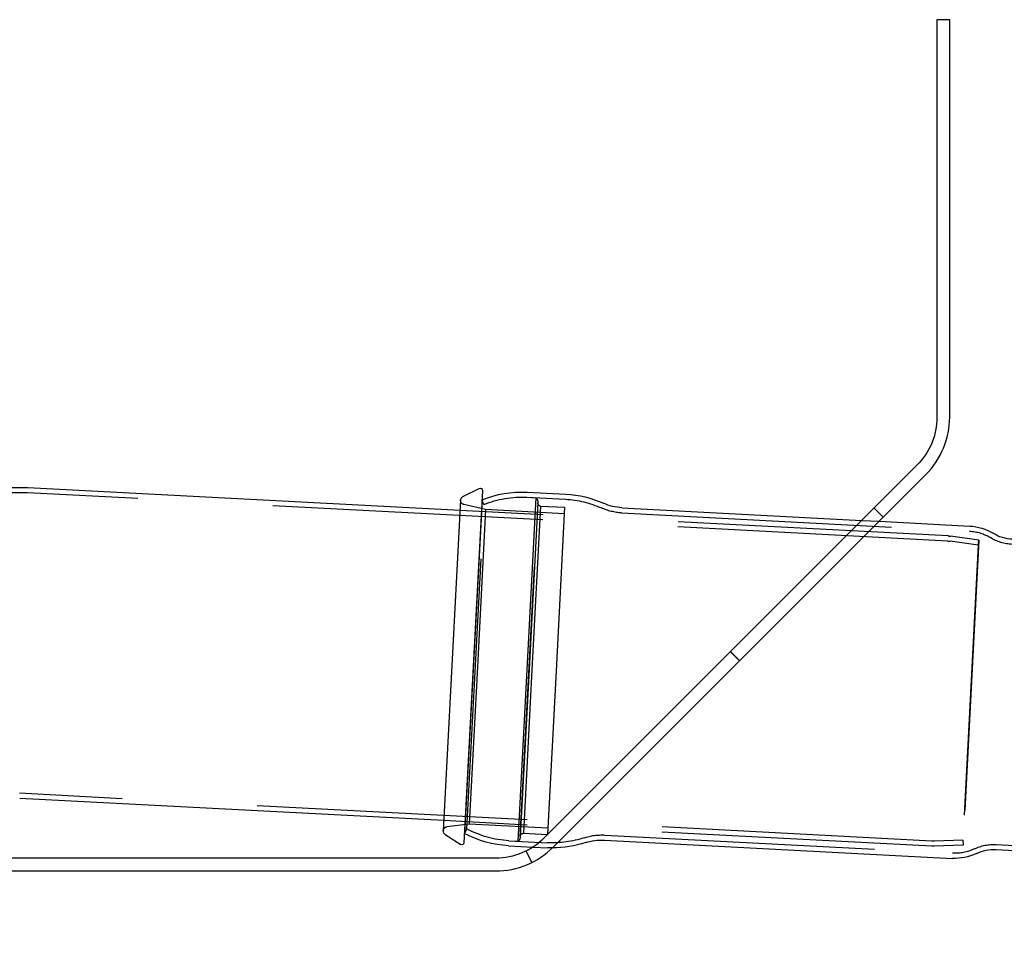
# Model space of a CAD drawing. Extents: x 8761 to 10236, y 2097 to 2707.
# Drawn here: x 9077 to 9309, y 2492 to 2707 of the extents above; entities that cross this region are included whole.
import ezdxf

# ---------------------------------------------------------------- set-up
doc = ezdxf.new("R2010")
doc.units = 0
doc.header["$LTSCALE"] = 10
doc.linetypes.add('VERDECKT', pattern=[9.525, 6.35, -3.175])
doc.layers.get('0').update_dxf_attribs({"linetype": 'CONTINUOUS'})
doc.layers.add('ROHR', color=254, linetype='CONTINUOUS')

# ---------------------------------------------------------------- blocks, each defined once
blk = doc.blocks.new('A$C9533031E')
at = {"color": 3, "linetype": 'CONTINUOUS', "extrusion": (0, 1, -2e-16)}
for p, q in [((7911.3241, 245), (7911.3241, 151.6274)), ((7914.3241, 245), (7911.3241, 245)), ((7914.3241, 151.6274), (7914.3241, 245)), ((7906.6378, 140.3137), (7819.0104, 52.6863)), ((7821.1318, 50.565), (7908.7592, 138.1924)), ((7697.4153, 135.0418), (7624.2052, 135.0418)), ((7799.2913, 129.7117), (7697.7555, 135.0329)), ((7799.9705, 132.9487), (7803.8214, 134.8613)), ((7804.5432, 134.3874), (7802.3741, 93)), ((7799.4167, 132.1054), (7795.3453, 54.4179)), ((7804.4494, 132.1905), (7800.3415, 53.8072)), ((7804.4494, 132.1905), (7804.4305, 132.2368)), ((7815.0607, 133.9922), (7824.1544, 133.5156)), ((7837.3001, 130.3233), (7893.692, 127.3679)), ((7897.7234, 127.1566), (7919.0384, 126.0395)), ((7802.3741, 93), (7800.2051, 51.6126)), ((7795.4707, 56.8117), (7695.8439, 62.0329)), ((7795.8079, 53.5214), (7799.4378, 51.2167)), ((7800.3415, 53.8072), (7800.3178, 53.7632)), ((7810.7063, 50.9062), (7816.4479, 50.6053)), ((7833.2074, 52.2304), (7914.9457, 47.9467)), ((7925.2404, 50.0108), (8305.1401, 30.1011)), ((7807.6967, 48), (7619.3241, 48)), ((7619.3241, 45), (7807.6967, 45))]:
    blk.add_line(p, q, dxfattribs=at)
at = {"color": 1, "linetype": 'VERDECKT', "extrusion": (0, 1, -2e-16)}
for p, q in [((7697.4232, 133.8418), (7607.667, 133.8418)), ((7913.8455, 122.5065), (7697.6849, 133.835)), ((7804.8834, 131.0715), (7804.4276, 132.1816)), ((7804.8834, 131.0715), (7804.4276, 132.1816)), ((7814.9979, 132.7939), (7817.1913, 132.6789)), ((7814.9979, 132.7939), (7824.0916, 132.3173)), ((7815.0769, 92.3343), (7817.1913, 132.6789)), ((7913.9606, 123.7021), (7799.2913, 129.7117)), ((7805.3092, 129.897), (7800.1904, 131.0787)), ((7800.8901, 54.8747), (7804.8834, 131.0715)), ((7800.8901, 54.8747), (7804.8834, 131.0715)), ((7805.3092, 129.897), (7803.3728, 92.9477)), ((7823.7838, 128.9287), (7805.3092, 129.897)), ((7813.4373, 53.0198), (7817.5558, 131.6048)), ((7817.548, 131.5109), (7815.4937, 92.3124)), ((7818.196, 130.7103), (7816.1817, 92.2764)), ((7818.196, 130.7103), (7823.8623, 130.4267)), ((7823.8623, 130.4267), (7821.8474, 91.9794)), ((7898.6749, 128.1081), (7896.5536, 130.2294)), ((7837.2373, 129.1249), (7918.9756, 124.8412)), ((7893.692, 127.3679), (7897.7234, 127.1566)), ((7921.2024, 122.7093), (7914.525, 123.6477)), ((7921.2024, 122.7093), (7917.4459, 51.0325)), ((7921.0353, 121.521), (7921.2024, 122.7093)), ((7921.0353, 121.521), (7914.4099, 122.4521)), ((7921.0353, 121.521), (7917.404, 52.2318)), ((7803.3728, 92.9477), (7801.4363, 55.9984)), ((7812.9625, 51.9896), (7815.0769, 92.3343)), ((7815.4937, 92.3124), (7813.4394, 53.114)), ((7816.1817, 92.2764), (7814.1675, 53.8425)), ((7821.8474, 91.9794), (7819.8325, 53.5322)), ((7910.1505, 52.0032), (7695.8361, 63.235)), ((7910.1401, 50.8021), (7795.4707, 56.8117)), ((7801.4363, 55.9984), (7796.222, 55.3581)), ((7819.911, 55.0302), (7801.4363, 55.9984)), ((7800.8901, 54.8747), (7800.3207, 53.8184)), ((7800.8901, 54.8747), (7800.3207, 53.8184)), ((7814.1675, 53.8425), (7819.8325, 53.5322)), ((7833.2702, 53.4288), (7915.0085, 49.1451)), ((7810.7691, 52.1046), (7812.9625, 51.9896)), ((7810.7691, 52.1046), (7819.8629, 51.628)), ((7917.4459, 51.0325), (7910.7071, 50.7972)), ((7917.404, 52.2318), (7910.7176, 51.9983)), ((7917.404, 52.2318), (7917.4459, 51.0325)), ((7925.3032, 51.2091), (8305.2159, 31.2987)), ((7816.1904, 47.0042), (7814.8493, 49.6877)), ((7816.4479, 50.6053), (7819.8001, 50.4297))]:
    blk.add_line(p, q, dxfattribs=at)
at = {"color": 1}
blk.add_polyline3d([(7864.95, 94.3787, 0), (7864.93, 94.3898, 0), (7864.92, 94.4009, 0), (7864.91, 94.412, 0), (7864.9, 94.4231, 0), (7864.89, 94.4342, 0), (7864.88, 94.4453, 0), (7864.87, 94.4564, 0), (7864.86, 94.4675, 0), (7864.85, 94.4786, 0), (7864.83, 94.4897, 0), (7864.82, 94.5008, 0), (7864.81, 94.512, 0), (7864.8, 94.5231, 0), (7864.79, 94.5342, 0), (7864.78, 94.5453, 0), (7864.77, 94.5564, 0), (7864.76, 94.5675, 0), (7864.75, 94.5786, 0), (7864.73, 94.5897, 0), (7864.72, 94.6008, 0), (7864.71, 94.6119, 0), (7864.7, 94.623, 0), (7864.69, 94.6341, 0), (7864.68, 94.6452, 0), (7864.67, 94.6563, 0), (7864.66, 94.6674, 0), (7864.65, 94.6786, 0), (7864.63, 94.6897, 0), (7864.62, 94.7008, 0), (7864.61, 94.7119, 0), (7864.6, 94.723, 0), (7864.59, 94.7341, 0), (7864.58, 94.7452, 0), (7864.57, 94.7563, 0), (7864.56, 94.7674, 0), (7864.55, 94.7785, 0), (7864.53, 94.7896, 0), (7864.52, 94.8007, 0), (7864.51, 94.8118, 0), (7864.5, 94.8229, 0), (7864.49, 94.834, 0), (7864.48, 94.8451, 0), (7864.47, 94.8563, 0), (7864.46, 94.8674, 0), (7864.45, 94.8785, 0), (7864.43, 94.8896, 0), (7864.42, 94.9007, 0), (7864.41, 94.9118, 0), (7864.4, 94.9229, 0), (7864.39, 94.934, 0), (7864.38, 94.9451, 0), (7864.37, 94.9562, 0), (7864.36, 94.9673, 0), (7864.35, 94.9784, 0), (7864.33, 94.9895, 0), (7864.32, 95.0006, 0), (7864.31, 95.0117, 0), (7864.3, 95.0229, 0), (7864.29, 95.034, 0), (7864.28, 95.0451, 0), (7864.27, 95.0562, 0), (7864.26, 95.0673, 0), (7864.25, 95.0784, 0), (7864.23, 95.0895, 0), (7864.22, 95.1006, 0), (7864.21, 95.1117, 0), (7864.2, 95.1228, 0), (7864.19, 95.1339, 0), (7864.18, 95.145, 0), (7864.17, 95.1561, 0), (7864.16, 95.1672, 0), (7864.15, 95.1783, 0), (7864.13, 95.1894, 0), (7864.12, 95.2006, 0), (7864.11, 95.2117, 0), (7864.1, 95.2228, 0), (7864.09, 95.2339, 0), (7864.08, 95.245, 0), (7864.07, 95.2561, 0), (7864.06, 95.2672, 0), (7864.05, 95.2783, 0), (7864.03, 95.2894, 0), (7864.02, 95.3005, 0), (7864.01, 95.3116, 0), (7864, 95.3227, 0), (7863.99, 95.3338, 0), (7863.98, 95.3449, 0), (7863.97, 95.356, 0), (7863.96, 95.3671, 0), (7863.95, 95.3783, 0), (7863.93, 95.3894, 0), (7863.92, 95.4005, 0), (7863.91, 95.4116, 0), (7863.9, 95.4227, 0), (7863.89, 95.4338, 0), (7863.88, 95.4449, 0), (7863.87, 95.456, 0), (7863.86, 95.4671, 0), (7863.85, 95.4782, 0), (7863.83, 95.4893, 0), (7863.82, 95.5004, 0), (7863.81, 95.5115, 0), (7863.8, 95.5226, 0), (7863.79, 95.5337, 0), (7863.78, 95.5449, 0), (7863.77, 95.556, 0), (7863.76, 95.5671, 0), (7863.75, 95.5782, 0), (7863.73, 95.5893, 0), (7863.72, 95.6004, 0), (7863.71, 95.6115, 0), (7863.7, 95.6226, 0), (7863.69, 95.6337, 0), (7863.68, 95.6448, 0), (7863.67, 95.6559, 0), (7863.66, 95.667, 0), (7863.65, 95.6781, 0), (7863.63, 95.6892, 0), (7863.62, 95.7003, 0), (7863.61, 95.7114, 0), (7863.6, 95.7226, 0), (7863.59, 95.7337, 0), (7863.58, 95.7448, 0), (7863.57, 95.7559, 0), (7863.56, 95.767, 0), (7863.55, 95.7781, 0), (7863.53, 95.7892, 0), (7863.52, 95.8003, 0), (7863.51, 95.8114, 0), (7863.5, 95.8225, 0), (7863.49, 95.8336, 0), (7863.48, 95.8447, 0), (7863.47, 95.8558, 0), (7863.46, 95.8669, 0), (7863.45, 95.878, 0), (7863.43, 95.8891, 0), (7863.42, 95.9003, 0), (7863.41, 95.9114, 0), (7863.4, 95.9225, 0), (7863.39, 95.9336, 0), (7863.38, 95.9447, 0), (7863.37, 95.9558, 0), (7863.36, 95.9669, 0), (7863.35, 95.978, 0), (7863.34, 95.9891, 0), (7863.32, 96.0002, 0), (7863.31, 96.0113, 0), (7863.3, 96.0224, 0), (7863.29, 96.0335, 0), (7863.28, 96.0446, 0), (7863.27, 96.0557, 0), (7863.26, 96.0669, 0), (7863.25, 96.078, 0), (7863.24, 96.0891, 0), (7863.22, 96.1002, 0), (7863.21, 96.1113, 0), (7863.2, 96.1224, 0), (7863.19, 96.1335, 0), (7863.18, 96.1446, 0), (7863.17, 96.1557, 0), (7863.16, 96.1668, 0), (7863.15, 96.1779, 0), (7863.14, 96.189, 0), (7863.12, 96.2001, 0), (7863.11, 96.2112, 0), (7863.1, 96.2223, 0), (7863.09, 96.2334, 0), (7863.08, 96.2446, 0), (7863.07, 96.2557, 0), (7863.06, 96.2668, 0), (7863.05, 96.2779, 0), (7863.04, 96.289, 0), (7863.02, 96.3001, 0), (7863.01, 96.3112, 0), (7863, 96.3223, 0), (7862.99, 96.3334, 0), (7862.98, 96.3445, 0), (7862.97, 96.3556, 0), (7862.96, 96.3667, 0), (7862.95, 96.3778, 0), (7862.94, 96.3889, 0), (7862.92, 96.4, 0), (7862.91, 96.4111, 0), (7862.9, 96.4223, 0), (7862.89, 96.4334, 0), (7862.88, 96.4445, 0), (7862.87, 96.4556, 0), (7862.86, 96.4667, 0), (7862.85, 96.4778, 0), (7862.84, 96.4889, 0), (7862.82, 96.5, 0)], dxfattribs=at)
at = {"color": 3, "linetype": 'CONTINUOUS', "extrusion": (0, -2e-16, -1)}
for centre, radius, start, end in [((-7895.3241, 151.6274), 16, 180, 225), ((-7804.0438, 134.4135), 0.5, 63.588086, 183), ((-7813.7732, 109.4259), 24.6, 67.727221, 93), ((-7800.4153, 132.0531), 1, 3, 63.588086), ((-7822.8669, 108.9493), 24.6, 93, 114.299564), ((-7837.9281, 142.3068), 12, 273, 294.299564), ((-7918.4313, 114.4554), 11.6, 93, 121.674657), ((-7929.5633, 132.4976), 9.6, 273, 301.674657), ((-7796.3439, 54.3656), 1, 302.411914, 3), ((-7811.9938, 75.4725), 24.6, 273, 298.272779), ((-7799.7058, 51.6388), 0.5, 183, 302.411914), ((-7807.6967, 64), 16, 225, 270), ((-7821.0875, 74.9959), 24.6, 251.700436, 270.294917), ((-7832.5794, 40.2469), 12, 71.700436, 93), ((-7915.5528, 59.5308), 11.6, 244.325343, 273), ((-7924.7379, 40.4239), 9.6, 64.325343, 93)]:
    blk.add_arc(centre, radius, start, end, dxfattribs=at)
at = {"color": 3, "linetype": 'CONTINUOUS'}
for centre, radius, start, end in [((7895.3241, 151.6274), 19, 315, 360), ((7697.4153, 128.5418), 6.5, 87, 90), ((7807.6967, 64), 19, 270, 315)]:
    blk.add_arc(centre, radius, start, end, dxfattribs=at)
at = {"color": 1, "linetype": 'VERDECKT'}
blk.add_arc((7697.4232, 128.8418), 5, 87, 90, dxfattribs=at)
at = {"color": 1, "linetype": 'VERDECKT', "extrusion": (0, -2e-16, -1)}
for centre, radius, start, end in [((-7800.4153, 132.0531), 1, 283, 3), ((-7813.7732, 109.4259), 24.6, 67.672228, 67.727221), ((-7813.7732, 109.4259), 24.6, 67.672228, 67.727221), ((-7813.7732, 109.4259), 23.4, 67.672228, 93), ((-7813.7732, 109.4259), 23.4, 67.672228, 93), ((-7816.0272, 131.6849), 1.5307, 139.506144, 183), ((-7822.8669, 108.9493), 23.4, 93, 114.299564), ((-7818.3168, 131.4706), 0.7699, 279.030501, 3), ((-7816.0272, 131.6849), 1.5307, 183, 186.527482), ((-7837.9281, 142.3068), 13.2, 273, 294.299564), ((-7913.6204, 117.211), 6.5, 93, 98), ((-7918.4313, 114.4554), 10.4, 93, 121.674657), ((-7929.5633, 132.4976), 10.8, 273, 301.674657), ((-7913.5053, 116.0154), 6.5, 93, 98), ((-7796.3439, 54.3656), 1, 3, 83), ((-7811.9938, 75.4725), 24.6, 298.272779, 298.327772), ((-7811.9938, 75.4725), 24.6, 298.272779, 298.327772), ((-7811.9938, 75.4725), 23.4, 273, 298.327772), ((-7811.9938, 75.4725), 23.4, 273, 298.327772), ((-7814.2082, 53.0737), 0.7699, 3, 86.969499), ((-7832.5794, 40.2469), 13.2, 71.700436, 93), ((-7811.9087, 53.0999), 1.5307, 183, 226.493856), ((-7811.9087, 53.0999), 1.5307, 179.472518, 183), ((-7821.0875, 74.9959), 23.4, 251.700436, 273), ((-7910.4907, 58.4943), 6.5, 268, 273), ((-7924.7379, 40.4239), 10.8, 64.325343, 93), ((-7821.0875, 74.9959), 24.6, 270.294917, 273), ((-7910.4802, 57.2932), 6.5, 268, 273), ((-7915.5528, 59.5308), 10.4, 244.325343, 273)]:
    blk.add_arc(centre, radius, start, end, dxfattribs=at)

msp = doc.modelspace()

# ---------------------------------------------------------------- block references
at = {"layer": 'ROHR'}
msp.add_blockref('A$C9533031E', (1381.61, 2462.32), dxfattribs=at)

doc.saveas('drawing.dxf')
